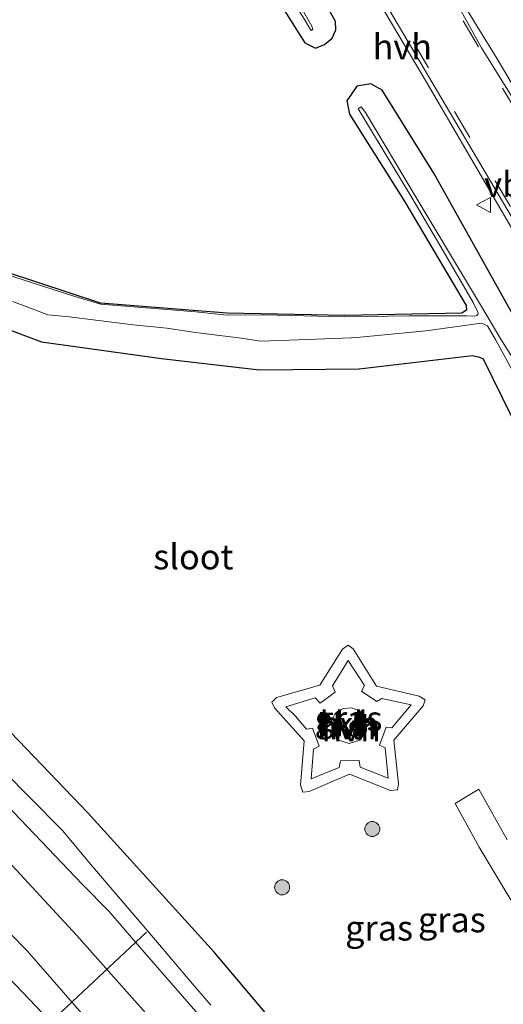
# Model space of a CAD drawing. Units: metres. Extents: x 29997 to 40002, y 370515 to 375003.
# Drawn here: x 36253 to 36301, y 371858 to 371956 of the extents above; entities that cross this region are included whole.
import ezdxf
from ezdxf.enums import TextEntityAlignment as Align

# ---------------------------------------------------------------- set-up
doc = ezdxf.new("R2010")
doc.units = ezdxf.units.M
doc.linetypes.add('VW-3-9_STREEP', pattern=[12, 3, -9])
doc.layers.get('0').update_dxf_attribs({"lineweight": 25})
for name, color, linetype, lineweight in [('B-ME-GR-BOOM-S-B1', 93, 'Continuous', 18), ('B-ME-GW-KRUINLIJN-L-B1', 93, 'Continuous', 18), ('B-ME-GW-TEENLIJN-L-B1', 93, 'Continuous', 18), ('B-ME-IE-GRASLAND-GV-B6', 93, 'Continuous', 18), ('B-ME-OG-WATER-GV-B6', 153, 'Continuous', 18), ('B-ME-VH-VERH_SOORT-BITUMEN-GV-B6', 8, 'IE-TERREINAFSCHEIDING-NATUURLIJK-HOUTWAL', 18), ('B-ME-VH-VERH_SOORT-GV-B6', 8, 'Continuous', 18), ('B-ME-VH-VERH_SOORT-HALF_VERHARDING-GV-B6', 8, 'IE-TERREINAFSCHEIDING-NATUURLIJK-HOUTWAL', 18), ('B-ME-VH-VERH_SOORT-KLINKERS-GV-B6', 8, 'IE-TERREINAFSCHEIDING-NATUURLIJK-HOUTWAL', 18), ('B-ME-VW-MARKERING-39STREEP-015-L-B1', 255, 'VW-3-9_STREEP', 18), ('B-ME-VW-MEUBILAIR_WEGMEUBILAIR-VERKEERSBORD-S-B1', 8, 'Continuous', 18)]:
    doc.layers.add(name, color=color, linetype=linetype, lineweight=lineweight)
doc.layers.add('B-ME-GW-INSTEEKWATERGANG-L-B1', color=10, linetype='Continuous')
doc.layers.add('B-ME-KW-DUIKER-L-B1', color=10, linetype='Continuous')
doc.styles.add('NLCS-ISO', font='NLCS-ISO.TTF')
doc.linetypes.add('IE-TERREINAFSCHEIDING-NATUURLIJK-HOUTWAL', pattern='A,7,-1.5,[67,NLCS.SHX,S=0.75,R=45,X=0,Y=0],-1.5,7,-1.5,[70,NLCS.SHX,S=0.75,R=0,X=0,Y=0],-1.5', length=20)

# ---------------------------------------------------------------- blocks, each defined once
blk = doc.blocks.new('boom')
h = blk.add_hatch(color=256)
edge = h.paths.add_edge_path()
edge.add_arc((0, 0), 0.75, 0, 360)
blk.add_circle((0, 0), 0.75)
blk = doc.blocks.new('verkeersbord')
for p, q in [((0, 0.75), (-0.75, -0.625)), ((0.75, -0.625), (0, 0.75)), ((-0.75, -0.625), (0.75, -0.625))]:
    blk.add_line(p, q)

msp = doc.modelspace()

# ---------------------------------------------------------------- linework, layer by layer
at = {"layer": 'B-ME-GW-INSTEEKWATERGANG-L-B1'}
for points in [[(36275.589, 371963.216, 0.817), (36281.523, 371953.805, 0.473), (36282.581, 371953.266, 0.57), (36283.503, 371953.634, 0.69), (36284.251, 371954.27, 0.869), (36284.639, 371955.092, 1.035), (36284.581, 371955.922, 1.083), (36275.047, 371973.057, 1.266)], [(36193.495, 371971.706, 1.568), (36196.698, 371953.469, 1.479), (36199.474, 371936.277, 1.55), (36201.097, 371925.091, 1.548), (36201.629, 371923.361, 1.463), (36202.095, 371921.309, 1.57), (36203.459, 371919.675, 1.589), (36217.379, 371906.586, 1.495), (36231.514, 371892.232, 1.591), (36245.547, 371879.188, 1.519), (36258.768, 371864.868, 1.523), (36271.199, 371850.878, 1.567)], [(36303.538, 371924.404, 1.229), (36294.378, 371940.795, 1.223), (36289.241, 371949.086, 1.205), (36288.097, 371949.707, 0.997), (36286.728, 371949.462, 0.866), (36285.712, 371948.029, 0.605), (36285.991, 371946.677, 0.495), (36291.499, 371937.939, 0.14), (36297.599, 371927.62, 0.025), (36297.64, 371927.136, 0.048), (36297.176, 371926.86, -0.042), (36285.51, 371926.619, -0.093), (36273.786, 371926.867, -0.134), (36261.179, 371927.837, -0.182), (36248.541, 371932.018, -0.138), (36231.872, 371938.184, -0.036), (36215.589, 371944.072, -0.051), (36203.8, 371948.386, -0.039), (36203.522, 371948.703, -0.04), (36203.305, 371949.214, -0.055), (36200.307, 371967.757, 0.02)], [(36309.396, 371816.883, 1.116), (36297.388, 371832.472, 1.255), (36285.331, 371847.992, 1.45), (36272.525, 371863.131, 1.458), (36259.897, 371877.05, 1.233), (36246.068, 371891.471, 1.316), (36233.038, 371903.568, 1.275), (36219.503, 371916.319, 1.146), (36210.243, 371924.668, 1.088), (36209.858, 371925.066, 1.109), (36209.724, 371925.562, 1.088), (36206.52, 371943.669, 1.046), (36221.408, 371936.992, 1.18), (36237.791, 371930.53, 1.306), (36255.303, 371923.984, 1.39), (36267.243, 371922.35, 1.297), (36277.028, 371921.196, 1.441), (36286.932, 371921.301, 1.647), (36298.248, 371922.642, 1.531), (36298.951, 371922.463, 1.51), (36299.3, 371922.311, 1.499), (36302.173, 371916.497, 1.526)]]:
    msp.add_polyline3d(points, dxfattribs=at)
at = {"layer": 'B-ME-GW-KRUINLIJN-L-B1'}
msp.add_polyline3d([(36297.51, 371810.986, 2.134), (36291.836, 371817.545, 2.26), (36276.594, 371834.66, 2.575), (36268.845, 371843.414, 2.837), (36260.119, 371852.121, 3.038), (36251.367, 371861.307, 3.141), (36236.775, 371876.029, 3.177), (36222.345, 371890.166, 3.088), (36208.577, 371903.309, 3.148), (36193.597, 371917.811, 2.972), (36179.671, 371930.68, 2.915), (36167.43, 371940.91, 3.076), (36164.938, 371943.398, 3.225), (36163.559, 371946.085, 3.176), (36162.669, 371949.02, 3.245), (36161.999, 371951.996, 3.299), (36161.699, 371955.686, 3.282), (36162.554, 371959.008, 3.191), (36164.447, 371962.472, 3.054), (36176.522, 371979.031, 2.281), (36183.173, 371988.325, 2.026)], dxfattribs=at)
at = {"layer": 'B-ME-GW-TEENLIJN-L-B1'}
for points in [[(36183.173, 371988.325, 2.026), (36183.439, 371988.031, 1.969), (36183.07, 371986.813, 1.924), (36177.137, 371978.509, 2.012), (36171.994, 371969.311, 2.065), (36167.678, 371960.2, 2.019), (36166.919, 371956.231, 1.895), (36166.621, 371952.601, 1.92), (36166.983, 371949.365, 1.971), (36168.073, 371945.846, 1.964), (36169.809, 371943.169, 2.042), (36181.612, 371933.004, 1.985), (36195.68, 371919.972, 1.956), (36211.124, 371905.838, 2.058), (36224.745, 371892.328, 2.012), (36239.105, 371878.358, 2.008), (36253.871, 371863.287, 1.983)], [(36253.871, 371863.287, 1.983), (36262.226, 371853.7, 2.063), (36270.392, 371844.666, 1.95), (36277.663, 371835.522, 2.014), (36292.088, 371817.825, 2.09), (36297.005, 371812.373, 2.077), (36297.595, 371811.378, 2.103), (36297.51, 371810.986, 2.134)]]:
    msp.add_polyline3d(points, dxfattribs=at)
at = {"layer": 'B-ME-IE-GRASLAND-GV-B6'}
for points in [[(36262.226, 371853.7, 2.063), (36253.871, 371863.287, 1.983), (36239.105, 371878.358, 2.008), (36224.745, 371892.328, 2.012), (36211.124, 371905.838, 2.058), (36195.68, 371919.972, 1.956), (36181.612, 371933.004, 1.985), (36169.809, 371943.169, 2.042), (36168.073, 371945.846, 1.964), (36166.983, 371949.365, 1.971), (36166.621, 371952.601, 1.92), (36166.919, 371956.231, 1.895), (36167.678, 371960.2, 2.019), (36171.994, 371969.311, 2.065), (36177.137, 371978.509, 2.012), (36183.07, 371986.813, 1.924), (36183.439, 371988.031, 1.969), (36183.173, 371988.325, 2.026), (36176.522, 371979.031, 2.281), (36164.447, 371962.472, 3.054), (36162.554, 371959.008, 3.191), (36161.699, 371955.686, 3.282)], [(36260.119, 371852.121, 3.038), (36251.367, 371861.307, 3.141), (36236.775, 371876.029, 3.177), (36222.345, 371890.166, 3.088), (36208.577, 371903.309, 3.148), (36193.597, 371917.811, 2.972), (36179.671, 371930.68, 2.915), (36167.43, 371940.91, 3.076), (36164.938, 371943.398, 3.225), (36163.559, 371946.085, 3.176), (36162.669, 371949.02, 3.245), (36161.999, 371951.996, 3.299), (36161.699, 371955.686, 3.282), (36162.554, 371959.008, 3.191), (36164.447, 371962.472, 3.054), (36176.522, 371979.031, 2.281), (36183.173, 371988.325, 2.026)], [(36183.173, 371988.325, 2.026), (36183.439, 371988.031, 1.969), (36183.07, 371986.813, 1.924), (36177.137, 371978.509, 2.012), (36171.994, 371969.311, 2.065), (36167.678, 371960.2, 2.019), (36166.919, 371956.231, 1.895), (36166.621, 371952.601, 1.92), (36166.983, 371949.365, 1.971), (36168.073, 371945.846, 1.964), (36169.809, 371943.169, 2.042), (36181.612, 371933.004, 1.985), (36195.68, 371919.972, 1.956), (36211.124, 371905.838, 2.058), (36224.745, 371892.328, 2.012), (36239.105, 371878.358, 2.008), (36253.871, 371863.287, 1.983), (36262.226, 371853.7, 2.063)], [(36276.815, 371978.31, 1.57), (36293.641, 371949.88, 1.457), (36307.239, 371926.582, 1.476)], [(36275.589, 371963.216, 0.817), (36281.523, 371953.805, 0.473), (36282.581, 371953.266, 0.57), (36283.503, 371953.634, 0.69), (36284.251, 371954.27, 0.869), (36284.639, 371955.092, 1.035), (36284.581, 371955.922, 1.083), (36275.047, 371973.057, 1.266)], [(36275.047, 371973.057, 1.266), (36284.581, 371955.922, 1.083), (36284.639, 371955.092, 1.035), (36284.251, 371954.27, 0.869), (36283.503, 371953.634, 0.69), (36282.581, 371953.266, 0.57), (36281.523, 371953.805, 0.473), (36275.589, 371963.216, 0.817)], [(36193.495, 371971.706, 1.568), (36196.698, 371953.469, 1.479), (36199.474, 371936.277, 1.55), (36201.097, 371925.091, 1.548), (36201.629, 371923.361, 1.463), (36202.095, 371921.309, 1.57), (36203.459, 371919.675, 1.589), (36217.379, 371906.586, 1.495), (36231.514, 371892.232, 1.591), (36245.547, 371879.188, 1.519), (36258.768, 371864.868, 1.523), (36271.199, 371850.878, 1.567)], [(36271.199, 371850.878, 1.567), (36258.768, 371864.868, 1.523), (36245.547, 371879.188, 1.519), (36231.514, 371892.232, 1.591), (36217.379, 371906.586, 1.495), (36203.459, 371919.675, 1.589), (36202.095, 371921.309, 1.57), (36201.629, 371923.361, 1.463), (36201.097, 371925.091, 1.548), (36199.474, 371936.277, 1.55), (36196.698, 371953.469, 1.479), (36193.495, 371971.706, 1.568)], [(36303.538, 371924.404, 1.229), (36294.378, 371940.795, 1.223), (36289.241, 371949.086, 1.205), (36288.097, 371949.707, 0.997), (36286.728, 371949.462, 0.866), (36285.712, 371948.029, 0.605), (36285.991, 371946.677, 0.495), (36291.499, 371937.939, 0.14), (36297.599, 371927.62, 0.025), (36297.64, 371927.136, 0.048), (36297.176, 371926.86, -0.042), (36285.51, 371926.619, -0.093), (36273.786, 371926.867, -0.134), (36261.179, 371927.837, -0.182), (36248.541, 371932.018, -0.138), (36231.872, 371938.184, -0.036), (36215.589, 371944.072, -0.051), (36203.8, 371948.386, -0.039), (36203.522, 371948.703, -0.04), (36203.305, 371949.214, -0.055), (36200.307, 371967.757, 0.02)], [(36200.307, 371967.757, 0.02), (36203.305, 371949.214, -0.055), (36203.522, 371948.703, -0.04), (36203.8, 371948.386, -0.039), (36215.589, 371944.072, -0.051), (36231.872, 371938.184, -0.036), (36248.541, 371932.018, -0.138), (36261.179, 371927.837, -0.182), (36273.786, 371926.867, -0.134), (36285.51, 371926.619, -0.093), (36297.176, 371926.86, -0.042), (36297.64, 371927.136, 0.048), (36297.599, 371927.62, 0.025), (36291.499, 371937.939, 0.14), (36285.991, 371946.677, 0.495), (36285.712, 371948.029, 0.605), (36286.728, 371949.462, 0.866), (36288.097, 371949.707, 0.997), (36289.241, 371949.086, 1.205), (36294.378, 371940.795, 1.223), (36303.538, 371924.404, 1.229)], [(36309.776, 371936.878, 1.53), (36300.693, 371952.206, 1.638), (36296.6381, 371958.8171, 1.6804), (36298.17, 371962.53, 1.49), (36303.1558, 371956.5173, 1.4408)], [(36281.3913, 371956.2779, -0.25), (36282.0362, 371955.2221, -0.25), (36282.1644, 371955.0199, -0.25), (36282.3365, 371955.1157, -0.25), (36282.2292, 371955.4682, -0.25), (36278.9464, 371961.2667, -0.25)], [(36161.699, 371955.686, 3.282), (36161.999, 371951.996, 3.299), (36162.669, 371949.02, 3.245), (36163.559, 371946.085, 3.176), (36164.938, 371943.398, 3.225), (36167.43, 371940.91, 3.076), (36179.671, 371930.68, 2.915), (36193.597, 371917.811, 2.972), (36208.577, 371903.309, 3.148), (36222.345, 371890.166, 3.088), (36236.775, 371876.029, 3.177), (36251.367, 371861.307, 3.141), (36260.119, 371852.121, 3.038)], [(36304.7247, 371918.4588, -0.25), (36301.0712, 371924.2567, -0.25), (36299.0214, 371927.6677, -0.25), (36298.2258, 371929.0264, -0.25), (36292.5237, 371938.5569, -0.25), (36287.5812, 371946.858, -0.25), (36287.1518, 371947.4244, -0.25), (36287.0697, 371947.3857, -0.25), (36286.8677, 371947.2606, -0.25), (36286.8633, 371947.2133, -0.25), (36287.2265, 371946.6099, -0.25), (36292.2166, 371938.3235, -0.25), (36295.3182, 371933.0563, -0.25), (36298.3118, 371927.9144, -0.25), (36298.7852, 371926.9498, -0.25), (36298.7949, 371926.8276, -0.25), (36298.7565, 371926.7145, -0.25), (36298.6792, 371926.6271, -0.25), (36298.5771, 371926.5765, -0.25), (36298.4665, 371926.5679, -0.25), (36297.6795, 371926.5768, -0.25), (36291.9595, 371926.5914, -0.25), (36285.4926, 371926.4824, -0.25), (36277.3984, 371926.6783, -0.25), (36273.7656, 371926.6452, -0.25), (36270.6585, 371926.9989, -0.25), (36261.1772, 371927.7661, -0.25), (36258.5324, 371928.5408, -0.25), (36248.4909, 371931.785, -0.25)], [(36309.396, 371816.883, 1.116), (36297.388, 371832.472, 1.255), (36285.331, 371847.992, 1.45), (36272.525, 371863.131, 1.458), (36259.897, 371877.05, 1.233), (36246.068, 371891.471, 1.316), (36233.038, 371903.568, 1.275), (36219.503, 371916.319, 1.146), (36210.243, 371924.668, 1.088), (36209.858, 371925.066, 1.109), (36209.724, 371925.562, 1.088), (36206.52, 371943.669, 1.046), (36221.408, 371936.992, 1.18), (36237.791, 371930.53, 1.306), (36255.303, 371923.984, 1.39), (36267.243, 371922.35, 1.297), (36277.028, 371921.196, 1.441), (36286.932, 371921.301, 1.647), (36298.248, 371922.642, 1.531), (36298.951, 371922.463, 1.51), (36299.3, 371922.311, 1.499), (36302.173, 371916.497, 1.526)], [(36302.173, 371916.497, 1.526), (36299.3, 371922.311, 1.499), (36298.951, 371922.463, 1.51), (36298.248, 371922.642, 1.531), (36286.932, 371921.301, 1.647), (36277.028, 371921.196, 1.441), (36267.243, 371922.35, 1.297), (36255.303, 371923.984, 1.39), (36237.791, 371930.53, 1.306), (36221.408, 371936.992, 1.18), (36206.52, 371943.669, 1.046), (36209.724, 371925.562, 1.088), (36209.858, 371925.066, 1.109), (36210.243, 371924.668, 1.088), (36219.503, 371916.319, 1.146), (36233.038, 371903.568, 1.275), (36246.068, 371891.471, 1.316), (36259.897, 371877.05, 1.233), (36272.525, 371863.131, 1.458), (36285.331, 371847.992, 1.45), (36297.388, 371832.472, 1.255), (36309.396, 371816.883, 1.116)], [(36252.4228, 371928.0276, -0.25), (36253.7639, 371927.5156, -0.25), (36255.9185, 371926.6923, -0.25), (36258.0398, 371926.4889, -0.25), (36264.4458, 371925.6946, -0.25), (36267.7799, 371925.3496, -0.25), (36270.6273, 371924.9283, -0.25), (36275.1978, 371924.3657, -0.25), (36277.14, 371924.0762, -0.25), (36280.9108, 371924.2008, -0.25), (36286.1489, 371924.3962, -0.25), (36286.727, 371924.4137, -0.25), (36293.5753, 371925.0956, -0.25), (36299.1491, 371925.8401, -0.25), (36299.7233, 371925.5979, -0.25), (36300.5763, 371924.1558, -0.25), (36303.9165, 371918.0015, -0.25)], [(36290.7573, 371879.3291, 1.8718), (36290.8578, 371879.9421, 1.8786), (36290.3979, 371884.289, 1.8684), (36293.3395, 371887.7064, 1.8694), (36293.5235, 371888.2994, 1.8645), (36292.9155, 371888.6766, 1.8397), (36288.6654, 371889.681, 1.8586), (36286.3556, 371893.3832, 1.8564), (36285.8458, 371893.7727, 1.8828), (36285.2953, 371893.3592, 1.8457), (36283.0222, 371889.7671, 1.8744), (36278.7247, 371888.5501, 1.8571), (36278.2485, 371888.0698, 1.8771), (36278.5202, 371887.506, 1.8756), (36281.4579, 371884.2416, 1.8726), (36281.1057, 371879.7947, 1.8753), (36281.35, 371879.1189, 1.8695), (36281.9595, 371879.1883, 1.8795), (36285.9984, 371880.9213, 1.8561), (36290.0636, 371879.2871, 1.881), (36290.7573, 371879.3291, 1.8718)], [(36272.155, 371857.8687, -0.25), (36269.7477, 371860.7114, -0.25), (36267.0405, 371863.9057, -0.25), (36260.3893, 371871.7206, -0.25), (36257.3566, 371875.3196, -0.25), (36254.0537, 371878.6353, -0.25), (36246.8296, 371885.9461, -0.25)], [(36301.7067, 371874.3485, 1.7716), (36298.8548, 371879.4135, 1.7848), (36296.5149, 371877.9892, 1.7259), (36298.9171, 371873.6303, 1.7972), (36304.865, 371863.7435, 1.7775)], [(36251.8365, 371877.8112, -0.25), (36259.3616, 371869.9588, -0.25), (36262.0077, 371867.2488, -0.25), (36264.6767, 371864.1592, -0.25), (36265.5368, 371863.1636, -0.25), (36270.9207, 371857.0013, -0.25)]]:
    msp.add_polyline3d(points, dxfattribs=at)
at = {"layer": 'B-ME-KW-DUIKER-L-B1'}
msp.add_line((36219.587, 371821.922, -0.606), (36265.744, 371865.159, -0.598), dxfattribs=at)
at = {"layer": 'B-ME-OG-WATER-GV-B6'}
for points in [[(36267.9871, 371979.8555, -0.25), (36272.9438, 371971.8568, -0.25), (36273.0043, 371971.7666, -0.25), (36275.4577, 371967.4109, -0.25), (36276.4263, 371965.6952, -0.25), (36278.9464, 371961.2667, -0.25), (36282.2292, 371955.4682, -0.25), (36282.3365, 371955.1157, -0.25), (36282.1644, 371955.0199, -0.25), (36282.0362, 371955.2221, -0.25), (36281.3913, 371956.2779, -0.25), (36276.6193, 371963.8425, -0.25), (36275.8057, 371965.2423, -0.25), (36273.7139, 371968.8958, -0.25), (36271.3185, 371972.9949, -0.25), (36267.644, 371979.6379, -0.25), (36267.6908, 371979.6639, -0.25), (36267.9871, 371979.8555, -0.25)], [(36248.4909, 371931.785, -0.25), (36258.5324, 371928.5408, -0.25), (36261.1772, 371927.7661, -0.25), (36270.6585, 371926.9989, -0.25), (36273.7656, 371926.6452, -0.25), (36277.3984, 371926.6783, -0.25), (36285.4926, 371926.4824, -0.25), (36291.9595, 371926.5914, -0.25), (36297.6795, 371926.5768, -0.25), (36298.4665, 371926.5679, -0.25), (36298.5771, 371926.5765, -0.25), (36298.6792, 371926.6271, -0.25), (36298.7565, 371926.7145, -0.25), (36298.7949, 371926.8276, -0.25), (36298.7852, 371926.9498, -0.25), (36298.3118, 371927.9144, -0.25), (36295.3182, 371933.0563, -0.25), (36292.2166, 371938.3235, -0.25), (36287.2265, 371946.6099, -0.25), (36286.8633, 371947.2133, -0.25), (36286.8677, 371947.2606, -0.25), (36287.0697, 371947.3857, -0.25), (36287.1518, 371947.4244, -0.25), (36287.5812, 371946.858, -0.25), (36292.5237, 371938.5569, -0.25), (36298.2258, 371929.0264, -0.25), (36299.0214, 371927.6677, -0.25), (36301.0712, 371924.2567, -0.25), (36304.7247, 371918.4588, -0.25)], [(36303.9165, 371918.0015, -0.25), (36300.5763, 371924.1558, -0.25), (36299.7233, 371925.5979, -0.25), (36299.1491, 371925.8401, -0.25), (36293.5753, 371925.0956, -0.25), (36286.727, 371924.4137, -0.25), (36286.1489, 371924.3962, -0.25), (36280.9108, 371924.2008, -0.25), (36277.14, 371924.0762, -0.25), (36275.1978, 371924.3657, -0.25), (36270.6273, 371924.9283, -0.25), (36267.7799, 371925.3496, -0.25), (36264.4458, 371925.6946, -0.25), (36258.0398, 371926.4889, -0.25), (36255.9185, 371926.6923, -0.25), (36253.7639, 371927.5156, -0.25), (36252.4228, 371928.0276, -0.25)], [(36246.8296, 371885.9461, -0.25), (36254.0537, 371878.6353, -0.25), (36257.3566, 371875.3196, -0.25), (36260.3893, 371871.7206, -0.25), (36267.0405, 371863.9057, -0.25), (36269.7477, 371860.7114, -0.25), (36272.155, 371857.8687, -0.25)], [(36270.9207, 371857.0013, -0.25), (36265.5368, 371863.1636, -0.25), (36264.6767, 371864.1592, -0.25), (36262.0077, 371867.2488, -0.25), (36259.3616, 371869.9588, -0.25), (36251.8365, 371877.8112, -0.25)]]:
    msp.add_polyline3d(points, dxfattribs=at)
at = {"layer": 'B-ME-VH-VERH_SOORT-BITUMEN-GV-B6'}
for points in [[(36303.93, 371933.42, 1.46), (36280.3138, 371973.4379, 1.5716)], [(36296.4, 371958.24, 1.71), (36299.13, 371953.3, 1.68), (36303.6156, 371946.0775, 1.6087)]]:
    msp.add_polyline3d(points, dxfattribs=at)
at = {"layer": 'B-ME-VH-VERH_SOORT-GV-B6'}
msp.add_polyline3d([(36304.865, 371863.7435, 1.7775), (36298.9171, 371873.6303, 1.7972), (36296.5149, 371877.9892, 1.7259), (36298.8548, 371879.4135, 1.7848), (36301.7067, 371874.3485, 1.7716)], dxfattribs=at)
at = {"layer": 'B-ME-VH-VERH_SOORT-HALF_VERHARDING-GV-B6'}
for points in [[(36307.239, 371926.582, 1.476), (36293.641, 371949.88, 1.457), (36276.815, 371978.31, 1.57), (36265.963, 371995.071, 1.559), (36248.449, 372019.648, 1.508), (36238.84, 372031.669, 1.571), (36239.252, 372031.914, 1.597), (36245.0139, 372024.8773, 1.5302), (36252.1284, 372015.7327, 1.5093), (36261.99, 372002.14, 1.55), (36268.225, 371992.9379, 1.5688), (36274.205, 371983.4958, 1.5784), (36280.3138, 371973.4379, 1.5716), (36303.93, 371933.42, 1.46)], [(36303.6156, 371946.0775, 1.6087), (36299.13, 371953.3, 1.68), (36296.4, 371958.24, 1.71), (36296.6381, 371958.8171, 1.6804), (36300.693, 371952.206, 1.638), (36309.776, 371936.878, 1.53)], [(36290.7573, 371879.3291, 1.8718), (36290.0636, 371879.2871, 1.881), (36285.9984, 371880.9213, 1.8561), (36281.9595, 371879.1883, 1.8795), (36281.35, 371879.1189, 1.8695), (36281.1057, 371879.7947, 1.8753), (36281.4579, 371884.2416, 1.8726), (36278.5202, 371887.506, 1.8756), (36278.2485, 371888.0698, 1.8771), (36278.7247, 371888.5501, 1.8571), (36283.0222, 371889.7671, 1.8744), (36285.2953, 371893.3592, 1.8457), (36285.8458, 371893.7727, 1.8828), (36286.3556, 371893.3832, 1.8564), (36288.6654, 371889.681, 1.8586), (36292.9155, 371888.6766, 1.8397), (36293.5235, 371888.2994, 1.8645), (36293.3395, 371887.7064, 1.8694), (36290.3979, 371884.289, 1.8684), (36290.8578, 371879.9421, 1.8786), (36290.7573, 371879.3291, 1.8718)], [(36284.9638, 371881.5835, 1.9038), (36285.101, 371882.2492, 1.9256), (36286.9442, 371882.2613, 1.9343), (36287.0636, 371881.618, 1.9279), (36289.8495, 371880.5241, 1.9162), (36289.5366, 371883.5195, 1.9222), (36288.9815, 371883.8094, 1.9555), (36289.6491, 371885.6033, 1.9448), (36290.2027, 371885.5367, 1.9352), (36292.1156, 371887.8182, 1.9069), (36289.2104, 371888.4644, 1.9325), (36288.7085, 371888.1375, 1.9472), (36287.1813, 371889.1953, 1.9531), (36287.4655, 371889.7473, 1.9439), (36285.8615, 371892.2518, 1.9166), (36284.2801, 371889.7003, 1.9293), (36284.5593, 371889.0759, 1.9521), (36283.0478, 371887.9963, 1.9375), (36282.5622, 371888.5194, 1.9229), (36279.6366, 371887.6218, 1.8938), (36280.5973, 371886.6791, 1.9182), (36281.6912, 371885.3991, 1.9085), (36282.3079, 371885.489, 1.921), (36282.9682, 371883.6856, 1.9109), (36282.4138, 371883.405, 1.9083), (36282.1726, 371880.4341, 1.8865), (36284.9638, 371881.5835, 1.9038)], [(36287.663, 371885.2319, 2.0134), (36287.0094, 371884.2965, 2.0209), (36285.9422, 371883.9594, 2.0096), (36284.8851, 371884.291, 2.0127), (36284.2475, 371885.1878, 2.0214), (36284.1889, 371886.2166, 2.0315), (36284.533, 371886.8901, 2.0372), (36284.8191, 371887.1845, 2.0319), (36285.3957, 371887.458, 2.027), (36286.2127, 371887.5036, 2.0175), (36287.1175, 371887.1391, 2.008), (36287.6474, 371886.3167, 2.0277), (36287.663, 371885.2319, 2.0134)]]:
    msp.add_polyline3d(points, dxfattribs=at)
at = {"layer": 'B-ME-VH-VERH_SOORT-KLINKERS-GV-B6'}
for points in [[(36284.9638, 371881.5835, 1.9038), (36282.1726, 371880.4341, 1.8865), (36282.4138, 371883.405, 1.9083), (36282.9682, 371883.6856, 1.9109), (36282.3079, 371885.489, 1.921), (36281.6912, 371885.3991, 1.9085), (36280.5973, 371886.6791, 1.9182), (36279.6366, 371887.6218, 1.8938), (36282.5622, 371888.5194, 1.9229), (36283.0478, 371887.9963, 1.9375), (36284.5593, 371889.0759, 1.9521), (36284.2801, 371889.7003, 1.9293), (36285.8615, 371892.2518, 1.9166), (36287.4655, 371889.7473, 1.9439), (36287.1813, 371889.1953, 1.9531), (36288.7085, 371888.1375, 1.9472), (36289.2104, 371888.4644, 1.9325), (36292.1156, 371887.8182, 1.9069), (36290.2027, 371885.5367, 1.9352), (36289.6491, 371885.6033, 1.9448), (36288.9815, 371883.8094, 1.9555), (36289.5366, 371883.5195, 1.9222), (36289.8495, 371880.5241, 1.9162), (36287.0636, 371881.618, 1.9279), (36286.9442, 371882.2613, 1.9343), (36285.101, 371882.2492, 1.9256), (36284.9638, 371881.5835, 1.9038)], [(36287.663, 371885.2319, 2.0134), (36287.6474, 371886.3167, 2.0277), (36287.1175, 371887.1391, 2.008), (36286.2127, 371887.5036, 2.0175), (36285.3957, 371887.458, 2.027), (36284.8191, 371887.1845, 2.0319), (36284.533, 371886.8901, 2.0372), (36284.1889, 371886.2166, 2.0315), (36284.2475, 371885.1878, 2.0214), (36284.8851, 371884.291, 2.0127), (36285.9422, 371883.9594, 2.0096), (36287.0094, 371884.2965, 2.0209), (36287.663, 371885.2319, 2.0134)]]:
    msp.add_polyline3d(points, dxfattribs=at)
at = {"layer": 'B-ME-VW-MARKERING-39STREEP-015-L-B1'}
for points in [[(36288.29, 371960.79, 1.57), (36292.34, 371953.88, 1.53), (36296.45, 371946.95, 1.52), (36300.5, 371940.05, 1.51), (36304.68, 371933, 1.48)], [(36295.24, 371959.51, 1.73), (36297.31, 371955.99, 1.7), (36301.23, 371949.29, 1.65), (36305.53, 371942.05, 1.59)]]:
    msp.add_polyline3d(points, dxfattribs=at)

# ---------------------------------------------------------------- block references
at = {"layer": 'B-ME-GR-BOOM-S-B1', "rotation": 90}
for p in [(36288.26, 371875.439, 1.801), (36279.273, 371869.628, 1.705)]:
    msp.add_blockref('boom', p, dxfattribs=at)
at = {"layer": 'B-ME-VW-MEUBILAIR_WEGMEUBILAIR-VERKEERSBORD-S-B1', "rotation": 90}
msp.add_blockref('verkeersbord', (36299.4051, 371937.6463, 1.3882), dxfattribs=at)

# ---------------------------------------------------------------- texts
at = {"layer": 'B-ME-IE-GRASLAND-GV-B6', "ltscale": 0.2, "style": 'NLCS-ISO'}
for p in [(36285.886, 371886.4458), (36296.1852, 371866.4005), (36288.9355, 371865.5743)]:
    msp.add_text('gras', height=2.5, dxfattribs=at).set_placement(p, align=Align.MIDDLE_CENTER)
at = {"layer": 'B-ME-OG-WATER-GV-B6', "ltscale": 0.2, "style": 'NLCS-ISO'}
msp.add_text('sloot', height=2.5, dxfattribs=at).set_placement((36270.4268, 371902.5697), align=Align.MIDDLE_CENTER)
at = {"layer": 'B-ME-VH-VERH_SOORT-HALF_VERHARDING-GV-B6', "ltscale": 0.2, "style": 'NLCS-ISO'}
for p in [(36291.246, 371953.4133), (36285.705, 371885.6262), (36285.948, 371885.9159), (36286.1506, 371885.4387)]:
    msp.add_text('hvh', height=2.5, dxfattribs=at).set_placement(p, align=Align.MIDDLE_CENTER)
at = {"layer": 'B-ME-VH-VERH_SOORT-KLINKERS-GV-B6', "ltscale": 0.2, "style": 'NLCS-ISO'}
for p in [(36285.705, 371885.6262), (36285.948, 371885.9159)]:
    msp.add_text('kl', height=2.5, dxfattribs=at).set_placement(p, align=Align.MIDDLE_CENTER)
at = {"layer": 'B-ME-VW-MEUBILAIR_WEGMEUBILAIR-VERKEERSBORD-S-B1', "ltscale": 0.2, "style": 'NLCS-ISO'}
msp.add_text('vb', height=2.5, dxfattribs=at).set_placement((36299.4051, 371937.6463, 1.3882), align=Align.BOTTOM_LEFT)

doc.saveas('drawing.dxf')
